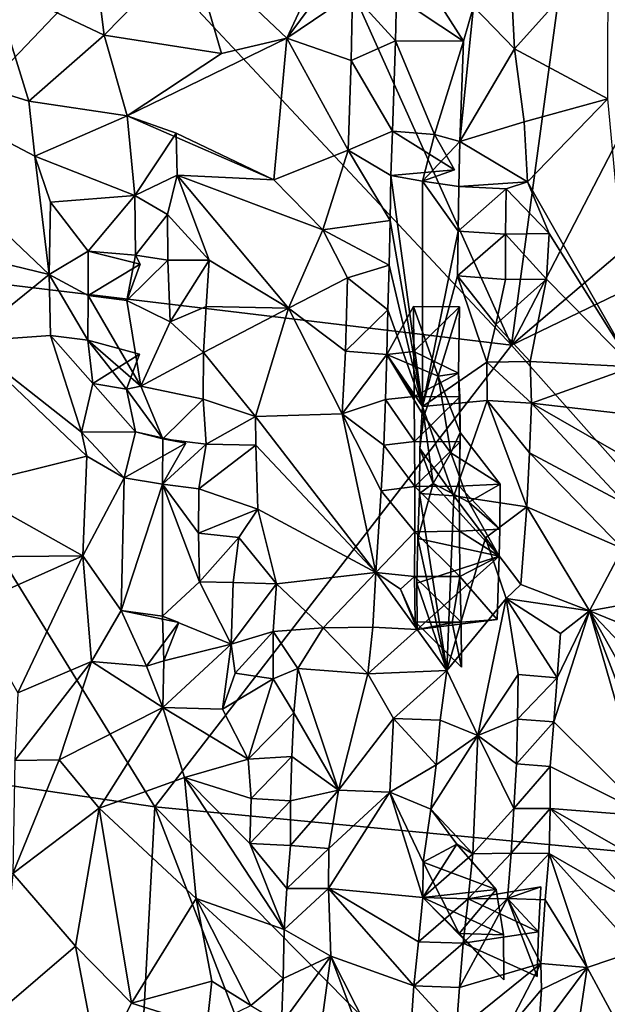
# Model space of a CAD drawing. Units: metres. Extents: x 27.11 to 29.12, y 0.06 to 2.1.
# Drawn here: x 27.97 to 28.1, y 1.56 to 1.78 of the extents above; entities that cross this region are included whole.
import ezdxf

# ---------------------------------------------------------------- set-up
doc = ezdxf.new("R2010")
doc.units = ezdxf.units.M

msp = doc.modelspace()

# ---------------------------------------------------------------- linework, layer by layer
at = {"layer": '1'}
for points in [[(28.08179, 1.70349, -0.22072), (28.10982, 1.91078, -0.22154), (28.19993, 1.93193, -0.22333)], [(28.08179, 1.70349, -0.22072), (28.19993, 1.93193, -0.22333), (28.28873, 1.88004, -0.22294)], [(28.08179, 1.70349, -0.22072), (28.02333, 1.83378, -0.22038), (28.10982, 1.91078, -0.22154)], [(28.08179, 1.70349, -0.22072), (28.28873, 1.88004, -0.22294), (28.39674, 1.85572, -0.22315)], [(28.18884, 1.58303, -0.21951), (28.08179, 1.70349, -0.22072), (28.39674, 1.85572, -0.22315)], [(27.99692, 1.79426, -0.22018), (28.02333, 1.83378, -0.22038), (28.08179, 1.70349, -0.22072)], [(28.01052, 1.79202, -0.0138), (28.03188, 1.77179, -0.01832), (28.04551, 1.80104, -0.0272)], [(28.04551, 1.80104, -0.0272), (28.03188, 1.77179, -0.01832), (28.04659, 1.79159, -0.02656)], [(27.928, 1.72197, -0.21901), (27.93154, 1.79144, -0.21605), (27.99692, 1.79426, -0.22018)], [(27.928, 1.72197, -0.21901), (27.99692, 1.79426, -0.22018), (28.08179, 1.70349, -0.22072)], [(27.96639, 1.78428, 0.00517), (27.99133, 1.77244, -0.00954), (27.9886, 1.79413, -0.00826)], [(27.9886, 1.79413, -0.00826), (27.99133, 1.77244, -0.00954), (28.01052, 1.79202, -0.0138)], [(28.08146, 1.78836, -0.05345), (28.08242, 1.76936, -0.05336), (28.10323, 1.7926, -0.04282)], [(28.10323, 1.7926, -0.04282), (28.08242, 1.76936, -0.05336), (28.10317, 1.75824, -0.04157)], [(27.99133, 1.77244, -0.00954), (28.01741, 1.76838, -0.01477), (28.01052, 1.79202, -0.0138)], [(28.01052, 1.79202, -0.0138), (28.01741, 1.76838, -0.01477), (28.03188, 1.77179, -0.01832)], [(28.03188, 1.77179, -0.01832), (28.04648, 1.78168, -0.02488), (28.04659, 1.79159, -0.02656)], [(28.07331, 1.77882, -0.05352), (28.08242, 1.76936, -0.05336), (28.08146, 1.78836, -0.05345)], [(27.92108, 1.77442, 0.03061), (27.97456, 1.75779, 0.00452), (27.96639, 1.78428, 0.00517)], [(27.96639, 1.78428, 0.00517), (27.97456, 1.75779, 0.00452), (27.99133, 1.77244, -0.00954)], [(28.03188, 1.77179, -0.01832), (28.04616, 1.76676, -0.02277), (28.04648, 1.78168, -0.02488)], [(28.04648, 1.78168, -0.02488), (28.04616, 1.76676, -0.02277), (28.05604, 1.77113, -0.03081)], [(28.04648, 1.78168, -0.02488), (28.05604, 1.77113, -0.03081), (28.05627, 1.78098, -0.0329)], [(28.05627, 1.78098, -0.0329), (28.05604, 1.77113, -0.03081), (28.0711, 1.7711, -0.05456)], [(28.05627, 1.78098, -0.0329), (28.0711, 1.7711, -0.05456), (28.06535, 1.78012, -0.04598)], [(28.07331, 1.77882, -0.05352), (28.06535, 1.78012, -0.04598), (28.0711, 1.7711, -0.05456)], [(28.07034, 1.74877, -0.05334), (28.08242, 1.76936, -0.05336), (28.07331, 1.77882, -0.05352)], [(28.07331, 1.77882, -0.05352), (28.0711, 1.7711, -0.05456), (28.07034, 1.74877, -0.05334)], [(27.97593, 1.74553, 0.00586), (27.97456, 1.75779, 0.00452), (27.92108, 1.77442, 0.03061)], [(27.97593, 1.74553, 0.00586), (27.92108, 1.77442, 0.03061), (27.97908, 1.71923, 0.01004)], [(27.92108, 1.77442, 0.03061), (27.94035, 1.72864, 0.02811), (27.97908, 1.71923, 0.01004)], [(27.99133, 1.77244, -0.00954), (27.97456, 1.75779, 0.00452), (27.99645, 1.7545, -0.0127)], [(27.99133, 1.77244, -0.00954), (27.99645, 1.7545, -0.0127), (28.01741, 1.76838, -0.01477)], [(27.99645, 1.7545, -0.0127), (28.02902, 1.74025, -0.01595), (28.03188, 1.77179, -0.01832)], [(28.01741, 1.76838, -0.01477), (27.99645, 1.7545, -0.0127), (28.03188, 1.77179, -0.01832)], [(28.02902, 1.74025, -0.01595), (28.04548, 1.74684, -0.02094), (28.03188, 1.77179, -0.01832)], [(28.03188, 1.77179, -0.01832), (28.04548, 1.74684, -0.02094), (28.04616, 1.76676, -0.02277)], [(28.04616, 1.76676, -0.02277), (28.05535, 1.75107, -0.02818), (28.05604, 1.77113, -0.03081)], [(28.05535, 1.75107, -0.02818), (28.06465, 1.75032, -0.03979), (28.05604, 1.77113, -0.03081)], [(28.05604, 1.77113, -0.03081), (28.06465, 1.75032, -0.03979), (28.0711, 1.7711, -0.05456)], [(28.07034, 1.74877, -0.05334), (28.0711, 1.7711, -0.05456), (28.06465, 1.75032, -0.03979)], [(28.07034, 1.74877, -0.05334), (28.08461, 1.75318, -0.05336), (28.08242, 1.76936, -0.05336)], [(28.08242, 1.76936, -0.05336), (28.08461, 1.75318, -0.05336), (28.10317, 1.75824, -0.04157)], [(28.04548, 1.74684, -0.02094), (28.05535, 1.75107, -0.02818), (28.04616, 1.76676, -0.02277)], [(27.97456, 1.75779, 0.00452), (27.97593, 1.74553, 0.00586), (27.99645, 1.7545, -0.0127)], [(28.08461, 1.75318, -0.05336), (28.08534, 1.73985, -0.0544), (28.10317, 1.75824, -0.04157)], [(28.08534, 1.73985, -0.0544), (28.10874, 1.6987, -0.04187), (28.10317, 1.75824, -0.04157)], [(27.99812, 1.73681, -0.01325), (27.99645, 1.7545, -0.0127), (27.97593, 1.74553, 0.00586)], [(27.99645, 1.7545, -0.0127), (27.99812, 1.73681, -0.01325), (28.00732, 1.75067, -0.01584)], [(27.99645, 1.7545, -0.0127), (28.00732, 1.75067, -0.01584), (28.02902, 1.74025, -0.01595)], [(28.07034, 1.74877, -0.05334), (28.08534, 1.73985, -0.0544), (28.08461, 1.75318, -0.05336)], [(27.99812, 1.73681, -0.01325), (28.00754, 1.74133, -0.01721), (28.00732, 1.75067, -0.01584)], [(28.00732, 1.75067, -0.01584), (28.00754, 1.74133, -0.01721), (28.02902, 1.74025, -0.01595)], [(28.04548, 1.74684, -0.02094), (28.05495, 1.7412, -0.02671), (28.05535, 1.75107, -0.02818)], [(28.05535, 1.75107, -0.02818), (28.05495, 1.7412, -0.02671), (28.06916, 1.74246, -0.0309)], [(28.06465, 1.75032, -0.03979), (28.05535, 1.75107, -0.02818), (28.06916, 1.74246, -0.0309)], [(28.06465, 1.75032, -0.03979), (28.06916, 1.74246, -0.0309), (28.06201, 1.73998, -0.0398)], [(28.07034, 1.74877, -0.05334), (28.06465, 1.75032, -0.03979), (28.06201, 1.73998, -0.0398)], [(28.07034, 1.74877, -0.05334), (28.06201, 1.73998, -0.0398), (28.07012, 1.7388, -0.05254)], [(28.07034, 1.74877, -0.05334), (28.07012, 1.7388, -0.05254), (28.08534, 1.73985, -0.0544)], [(28.02902, 1.74025, -0.01595), (28.03991, 1.72919, -0.0173), (28.04548, 1.74684, -0.02094)], [(28.04548, 1.74684, -0.02094), (28.03991, 1.72919, -0.0173), (28.0548, 1.73126, -0.02554)], [(28.04548, 1.74684, -0.02094), (28.0548, 1.73126, -0.02554), (28.05495, 1.7412, -0.02671)], [(27.97939, 1.73528, 0.00549), (27.97593, 1.74553, 0.00586), (27.97908, 1.71923, 0.01004)], [(27.97593, 1.74553, 0.00586), (27.97939, 1.73528, 0.00549), (27.99812, 1.73681, -0.01325)], [(28.06916, 1.74246, -0.0309), (28.05495, 1.7412, -0.02671), (28.06201, 1.73998, -0.0398)], [(27.99812, 1.73681, -0.01325), (28.00538, 1.73258, -0.01772), (28.00754, 1.74133, -0.01721)], [(28.00538, 1.73258, -0.01772), (28.01467, 1.72242, -0.01987), (28.00754, 1.74133, -0.01721)], [(28.01467, 1.72242, -0.01987), (28.03229, 1.71175, -0.01858), (28.00754, 1.74133, -0.01721)], [(28.02902, 1.74025, -0.01595), (28.00754, 1.74133, -0.01721), (28.03991, 1.72919, -0.0173)], [(28.00754, 1.74133, -0.01721), (28.03229, 1.71175, -0.01858), (28.03991, 1.72919, -0.0173)], [(28.05495, 1.7412, -0.02671), (28.0548, 1.73126, -0.02554), (28.06203, 1.68992, -0.03359)], [(28.05495, 1.7412, -0.02671), (28.06203, 1.68992, -0.03359), (28.06201, 1.73998, -0.0398)], [(28.06993, 1.72885, -0.05163), (28.07012, 1.7388, -0.05254), (28.06201, 1.73998, -0.0398)], [(28.06203, 1.68992, -0.03359), (28.06993, 1.72885, -0.05163), (28.06201, 1.73998, -0.0398)], [(28.07012, 1.7388, -0.05254), (28.08062, 1.73824, -0.05503), (28.08534, 1.73985, -0.0544)], [(28.08062, 1.73824, -0.05503), (28.09017, 1.72833, -0.05329), (28.08534, 1.73985, -0.0544)], [(28.08534, 1.73985, -0.0544), (28.09017, 1.72833, -0.05329), (28.10874, 1.6987, -0.04187)], [(28.07012, 1.7388, -0.05254), (28.06993, 1.72885, -0.05163), (28.08062, 1.73824, -0.05503)], [(28.06993, 1.72885, -0.05163), (28.08048, 1.72819, -0.05534), (28.08062, 1.73824, -0.05503)], [(28.08062, 1.73824, -0.05503), (28.08048, 1.72819, -0.05534), (28.09017, 1.72833, -0.05329)], [(27.97939, 1.73528, 0.00549), (27.98777, 1.72439, -0.00314), (27.99812, 1.73681, -0.01325)], [(27.99812, 1.73681, -0.01325), (27.98777, 1.72439, -0.00314), (27.99829, 1.72351, -0.01232)], [(27.99812, 1.73681, -0.01325), (27.99829, 1.72351, -0.01232), (28.00538, 1.73258, -0.01772)], [(27.97939, 1.73528, 0.00549), (27.97908, 1.71923, 0.01004), (27.98777, 1.72439, -0.00314)], [(28.00538, 1.73258, -0.01772), (27.99829, 1.72351, -0.01232), (28.00547, 1.72243, -0.01843)], [(28.00538, 1.73258, -0.01772), (28.00547, 1.72243, -0.01843), (28.01467, 1.72242, -0.01987)], [(28.03991, 1.72919, -0.0173), (28.05459, 1.72133, -0.02432), (28.0548, 1.73126, -0.02554)], [(28.0548, 1.73126, -0.02554), (28.05459, 1.72133, -0.02432), (28.06203, 1.68992, -0.03359)], [(28.03991, 1.72919, -0.0173), (28.03229, 1.71175, -0.01858), (28.04533, 1.71851, -0.01871)], [(28.03991, 1.72919, -0.0173), (28.04533, 1.71851, -0.01871), (28.05459, 1.72133, -0.02432)], [(28.06993, 1.72885, -0.05163), (28.06203, 1.68992, -0.03359), (28.06981, 1.7189, -0.05048)], [(28.08048, 1.72819, -0.05534), (28.06993, 1.72885, -0.05163), (28.06981, 1.7189, -0.05048)], [(27.97908, 1.71923, 0.01004), (27.94035, 1.72864, 0.02811), (27.96065, 1.70433, 0.02255)], [(28.08046, 1.71815, -0.05555), (28.08048, 1.72819, -0.05534), (28.06981, 1.7189, -0.05048)], [(28.08048, 1.72819, -0.05534), (28.08046, 1.71815, -0.05555), (28.08959, 1.71821, -0.05436)], [(28.08048, 1.72819, -0.05534), (28.08959, 1.71821, -0.05436), (28.09017, 1.72833, -0.05329)], [(28.09017, 1.72833, -0.05329), (28.08959, 1.71821, -0.05436), (28.10874, 1.6987, -0.04187)], [(27.97908, 1.71923, 0.01004), (27.98775, 1.71453, -0.00069), (27.98777, 1.72439, -0.00314)], [(27.98777, 1.72439, -0.00314), (27.98775, 1.71453, -0.00069), (27.99931, 1.72153, -0.00381)], [(27.99829, 1.72351, -0.01232), (27.98777, 1.72439, -0.00314), (27.99931, 1.72153, -0.00381)], [(27.99632, 1.71344, -0.01252), (27.99829, 1.72351, -0.01232), (27.99931, 1.72153, -0.00381)], [(27.99829, 1.72351, -0.01232), (27.99632, 1.71344, -0.01252), (28.00547, 1.72243, -0.01843)], [(28.00547, 1.72243, -0.01843), (27.99632, 1.71344, -0.01252), (28.00599, 1.70872, -0.0187)], [(28.00547, 1.72243, -0.01843), (28.00599, 1.70872, -0.0187), (28.01467, 1.72242, -0.01987)], [(28.00599, 1.70872, -0.0187), (28.01394, 1.71215, -0.02165), (28.01467, 1.72242, -0.01987)], [(28.01467, 1.72242, -0.01987), (28.01394, 1.71215, -0.02165), (28.03229, 1.71175, -0.01858)], [(27.84072, 1.6247, -0.2185), (27.928, 1.72197, -0.21901), (28.00259, 1.60089, -0.22176)], [(28.00259, 1.60089, -0.22176), (27.928, 1.72197, -0.21901), (28.08179, 1.70349, -0.22072)], [(27.99931, 1.72153, -0.00381), (27.98775, 1.71453, -0.00069), (27.99632, 1.71344, -0.01252)], [(28.05459, 1.72133, -0.02432), (28.04533, 1.71851, -0.01871), (28.05434, 1.71139, -0.02317)], [(28.05459, 1.72133, -0.02432), (28.05434, 1.71139, -0.02317), (28.06203, 1.68992, -0.03359)], [(27.97908, 1.71923, 0.01004), (27.96065, 1.70433, 0.02255), (27.97943, 1.70564, 0.01186)], [(27.97908, 1.71923, 0.01004), (27.98772, 1.70467, 0.00172), (27.98775, 1.71453, -0.00069)], [(27.98772, 1.70467, 0.00172), (27.97908, 1.71923, 0.01004), (27.97943, 1.70564, 0.01186)], [(28.03229, 1.71175, -0.01858), (28.0449, 1.70216, -0.01923), (28.04533, 1.71851, -0.01871)], [(28.04533, 1.71851, -0.01871), (28.0449, 1.70216, -0.01923), (28.05434, 1.71139, -0.02317)], [(28.06203, 1.68992, -0.03359), (28.07632, 1.69976, -0.0571), (28.06981, 1.7189, -0.05048)], [(28.07833, 1.70811, -0.05798), (28.08046, 1.71815, -0.05555), (28.06981, 1.7189, -0.05048)], [(28.07632, 1.69976, -0.0571), (28.07833, 1.70811, -0.05798), (28.06981, 1.7189, -0.05048)], [(28.08046, 1.71815, -0.05555), (28.07833, 1.70811, -0.05798), (28.08959, 1.71821, -0.05436)], [(28.07833, 1.70811, -0.05798), (28.08596, 1.69991, -0.05695), (28.08959, 1.71821, -0.05436)], [(28.08959, 1.71821, -0.05436), (28.08596, 1.69991, -0.05695), (28.10874, 1.6987, -0.04187)], [(27.98775, 1.71453, -0.00069), (27.98772, 1.70467, 0.00172), (27.99945, 1.6944, -0.01259)], [(27.98775, 1.71453, -0.00069), (27.99945, 1.6944, -0.01259), (27.99632, 1.71344, -0.01252)], [(27.99632, 1.71344, -0.01252), (27.99945, 1.6944, -0.01259), (28.00599, 1.70872, -0.0187)], [(28.00599, 1.70872, -0.0187), (28.01336, 1.70188, -0.02339), (28.01394, 1.71215, -0.02165)], [(28.01394, 1.71215, -0.02165), (28.01336, 1.70188, -0.02339), (28.03229, 1.71175, -0.01858)], [(28.01336, 1.70188, -0.02339), (28.02494, 1.68767, -0.02651), (28.03229, 1.71175, -0.01858)], [(28.03229, 1.71175, -0.01858), (28.02494, 1.68767, -0.02651), (28.04417, 1.6883, -0.02122)], [(28.03229, 1.71175, -0.01858), (28.04417, 1.6883, -0.02122), (28.0449, 1.70216, -0.01923)], [(28.0449, 1.70216, -0.01923), (28.05411, 1.70144, -0.02238), (28.05434, 1.71139, -0.02317)], [(28.06012, 1.70211, -0.01404), (28.06005, 1.71213, -0.015), (28.05411, 1.70144, -0.02238)], [(28.05411, 1.70144, -0.02238), (28.06005, 1.71213, -0.015), (28.06552, 1.69664, -0.01802)], [(28.05434, 1.71139, -0.02317), (28.05411, 1.70144, -0.02238), (28.06203, 1.68992, -0.03359)], [(28.06005, 1.71213, -0.015), (28.06012, 1.70211, -0.01404), (28.07022, 1.71207, -0.01073)], [(28.06552, 1.69664, -0.01802), (28.06005, 1.71213, -0.015), (28.07022, 1.71207, -0.01073)], [(28.07022, 1.71207, -0.01073), (28.06012, 1.70211, -0.01404), (28.06999, 1.69733, -0.00993)], [(28.06552, 1.69664, -0.01802), (28.07022, 1.71207, -0.01073), (28.06999, 1.69733, -0.00993)], [(28.00599, 1.70872, -0.0187), (27.99945, 1.6944, -0.01259), (28.01336, 1.70188, -0.02339)], [(28.07833, 1.70811, -0.05798), (28.07632, 1.69976, -0.0571), (28.08596, 1.69991, -0.05695)], [(27.96065, 1.70433, 0.02255), (27.98631, 1.68418, 0.00849), (27.97943, 1.70564, 0.01186)], [(27.98879, 1.69498, 0.00495), (27.98772, 1.70467, 0.00172), (27.97943, 1.70564, 0.01186)], [(27.98631, 1.68418, 0.00849), (27.98879, 1.69498, 0.00495), (27.97943, 1.70564, 0.01186)], [(27.95951, 1.67192, 0.02573), (27.98746, 1.67885, 0.00799), (27.96065, 1.70433, 0.02255)], [(27.96065, 1.70433, 0.02255), (27.98746, 1.67885, 0.00799), (27.98631, 1.68418, 0.00849)], [(27.98772, 1.70467, 0.00172), (27.99919, 1.70152, 0.00064), (27.99627, 1.69373, -0.00828)], [(27.98772, 1.70467, 0.00172), (27.98879, 1.69498, 0.00495), (27.99919, 1.70152, 0.00064)], [(27.98772, 1.70467, 0.00172), (27.99627, 1.69373, -0.00828), (27.99945, 1.6944, -0.01259)], [(28.18884, 1.58303, -0.21951), (28.00259, 1.60089, -0.22176), (28.08179, 1.70349, -0.22072)], [(27.99919, 1.70152, 0.00064), (27.98879, 1.69498, 0.00495), (27.99627, 1.69373, -0.00828)], [(27.99945, 1.6944, -0.01259), (28.01333, 1.69155, -0.02472), (28.01336, 1.70188, -0.02339)], [(28.01333, 1.69155, -0.02472), (28.02494, 1.68767, -0.02651), (28.01336, 1.70188, -0.02339)], [(28.0449, 1.70216, -0.01923), (28.04417, 1.6883, -0.02122), (28.05411, 1.70144, -0.02238)], [(28.04417, 1.6883, -0.02122), (28.05382, 1.69143, -0.02242), (28.05411, 1.70144, -0.02238)], [(28.05382, 1.69143, -0.02242), (28.06017, 1.6921, -0.01378), (28.05411, 1.70144, -0.02238)], [(28.05411, 1.70144, -0.02238), (28.06017, 1.6921, -0.01378), (28.06012, 1.70211, -0.01404)], [(28.06203, 1.68992, -0.03359), (28.05411, 1.70144, -0.02238), (28.06232, 1.68773, -0.02684)], [(28.05411, 1.70144, -0.02238), (28.06552, 1.69664, -0.01802), (28.06232, 1.68773, -0.02684)], [(28.06012, 1.70211, -0.01404), (28.06017, 1.6921, -0.01378), (28.06999, 1.69733, -0.00993)], [(28.06203, 1.68992, -0.03359), (28.07636, 1.69124, -0.05691), (28.07632, 1.69976, -0.0571)], [(28.07632, 1.69976, -0.0571), (28.08619, 1.69061, -0.0597), (28.08596, 1.69991, -0.05695)], [(28.07636, 1.69124, -0.05691), (28.08619, 1.69061, -0.0597), (28.07632, 1.69976, -0.0571)], [(28.08596, 1.69991, -0.05695), (28.08619, 1.69061, -0.0597), (28.10874, 1.6987, -0.04187)], [(28.08619, 1.69061, -0.0597), (28.10874, 1.68802, -0.04292), (28.10874, 1.6987, -0.04187)], [(28.06017, 1.6921, -0.01378), (28.07034, 1.69204, -0.00934), (28.06999, 1.69733, -0.00993)], [(28.06232, 1.68773, -0.02684), (28.06552, 1.69664, -0.01802), (28.06832, 1.67956, -0.02741)], [(28.06999, 1.69733, -0.00993), (28.07039, 1.68414, -0.01855), (28.06552, 1.69664, -0.01802)], [(28.07039, 1.68414, -0.01855), (28.06832, 1.67956, -0.02741), (28.06552, 1.69664, -0.01802)], [(28.06999, 1.69733, -0.00993), (28.07034, 1.69204, -0.00934), (28.07039, 1.68414, -0.01855)], [(27.98631, 1.68418, 0.00849), (27.99825, 1.68426, -0.00437), (27.98879, 1.69498, 0.00495)], [(27.98879, 1.69498, 0.00495), (27.99825, 1.68426, -0.00437), (27.99627, 1.69373, -0.00828)], [(27.99627, 1.69373, -0.00828), (28.00437, 1.68267, -0.01902), (27.99945, 1.6944, -0.01259)], [(28.00437, 1.68267, -0.01902), (28.01333, 1.69155, -0.02472), (27.99945, 1.6944, -0.01259)], [(27.99825, 1.68426, -0.00437), (28.00437, 1.68267, -0.01902), (27.99627, 1.69373, -0.00828)], [(28.06017, 1.6921, -0.01378), (28.05382, 1.69143, -0.02242), (28.06022, 1.68209, -0.01342)], [(28.06017, 1.6921, -0.01378), (28.06022, 1.68209, -0.01342), (28.07034, 1.69204, -0.00934)], [(28.06022, 1.68209, -0.01342), (28.0704, 1.68203, -0.00886), (28.07034, 1.69204, -0.00934)], [(28.07034, 1.69204, -0.00934), (28.0704, 1.68203, -0.00886), (28.07039, 1.68414, -0.01855)], [(28.01333, 1.69155, -0.02472), (28.00437, 1.68267, -0.01902), (28.01394, 1.68149, -0.02591)], [(28.01333, 1.69155, -0.02472), (28.01394, 1.68149, -0.02591), (28.02494, 1.68767, -0.02651)], [(28.05382, 1.69143, -0.02242), (28.04417, 1.6883, -0.02122), (28.05342, 1.6813, -0.02297)], [(28.05382, 1.69143, -0.02242), (28.05342, 1.6813, -0.02297), (28.06022, 1.68209, -0.01342)], [(28.06203, 1.68992, -0.03359), (28.06141, 1.68053, -0.03182), (28.06901, 1.67001, -0.04443)], [(28.06203, 1.68992, -0.03359), (28.06232, 1.68773, -0.02684), (28.06141, 1.68053, -0.03182)], [(28.07636, 1.69124, -0.05691), (28.06203, 1.68992, -0.03359), (28.06901, 1.67001, -0.04443)], [(28.06901, 1.67001, -0.04443), (28.08518, 1.66763, -0.06278), (28.07636, 1.69124, -0.05691)], [(28.07636, 1.69124, -0.05691), (28.08518, 1.66763, -0.06278), (28.0858, 1.6796, -0.0612)], [(28.07636, 1.69124, -0.05691), (28.0858, 1.6796, -0.0612), (28.08619, 1.69061, -0.0597)], [(28.08619, 1.69061, -0.0597), (28.0858, 1.6796, -0.0612), (28.10721, 1.66821, -0.04614)], [(28.08619, 1.69061, -0.0597), (28.10721, 1.66821, -0.04614), (28.10802, 1.67809, -0.04427)], [(28.08619, 1.69061, -0.0597), (28.10802, 1.67809, -0.04427), (28.10874, 1.68802, -0.04292)], [(28.01394, 1.68149, -0.02591), (28.02499, 1.68131, -0.02857), (28.02494, 1.68767, -0.02651)], [(28.02494, 1.68767, -0.02651), (28.05165, 1.653, -0.02702), (28.04417, 1.6883, -0.02122)], [(28.02494, 1.68767, -0.02651), (28.02499, 1.68131, -0.02857), (28.05165, 1.653, -0.02702)], [(28.04417, 1.6883, -0.02122), (28.05165, 1.653, -0.02702), (28.05287, 1.67115, -0.02383)], [(28.04417, 1.6883, -0.02122), (28.05287, 1.67115, -0.02383), (28.05342, 1.6813, -0.02297)], [(28.06232, 1.68773, -0.02684), (28.0644, 1.67275, -0.03003), (28.06141, 1.68053, -0.03182)], [(28.0644, 1.67275, -0.03003), (28.06232, 1.68773, -0.02684), (28.06832, 1.67956, -0.02741)], [(27.98631, 1.68418, 0.00849), (27.99575, 1.67405, -0.00306), (27.99825, 1.68426, -0.00437)], [(27.98631, 1.68418, 0.00849), (27.98746, 1.67885, 0.00799), (27.99575, 1.67405, -0.00306)], [(27.99825, 1.68426, -0.00437), (27.99575, 1.67405, -0.00306), (28.00948, 1.68177, -0.01043)], [(28.00437, 1.68267, -0.01902), (27.99825, 1.68426, -0.00437), (28.00948, 1.68177, -0.01043)], [(28.07039, 1.68414, -0.01855), (28.07928, 1.67263, -0.03675), (28.06832, 1.67956, -0.02741)], [(28.07928, 1.67263, -0.03675), (28.07039, 1.68414, -0.01855), (28.07017, 1.67217, -0.01591)], [(28.07039, 1.68414, -0.01855), (28.0704, 1.68203, -0.00886), (28.07017, 1.67217, -0.01591)], [(28.00948, 1.68177, -0.01043), (27.99575, 1.67405, -0.00306), (28.00426, 1.67266, -0.01699)], [(28.00426, 1.67266, -0.01699), (28.00437, 1.68267, -0.01902), (28.00948, 1.68177, -0.01043)], [(28.00437, 1.68267, -0.01902), (28.00426, 1.67266, -0.01699), (28.01394, 1.68149, -0.02591)], [(28.00426, 1.67266, -0.01699), (28.01237, 1.67161, -0.02823), (28.01394, 1.68149, -0.02591)], [(28.01394, 1.68149, -0.02591), (28.01237, 1.67161, -0.02823), (28.02499, 1.68131, -0.02857)], [(28.01237, 1.67161, -0.02823), (28.02544, 1.66707, -0.03177), (28.02499, 1.68131, -0.02857)], [(28.02499, 1.68131, -0.02857), (28.02544, 1.66707, -0.03177), (28.05165, 1.653, -0.02702)], [(28.05342, 1.6813, -0.02297), (28.05287, 1.67115, -0.02383), (28.06028, 1.67208, -0.01296)], [(28.06022, 1.68209, -0.01342), (28.05342, 1.6813, -0.02297), (28.06028, 1.67208, -0.01296)], [(28.06022, 1.68209, -0.01342), (28.06028, 1.67208, -0.01296), (28.0704, 1.68203, -0.00886)], [(28.06028, 1.67208, -0.01296), (28.07017, 1.67217, -0.01591), (28.0704, 1.68203, -0.00886)], [(27.98657, 1.65667, 0.01044), (27.98746, 1.67885, 0.00799), (27.95951, 1.67192, 0.02573)], [(27.98746, 1.67885, 0.00799), (27.98657, 1.65667, 0.01044), (27.99575, 1.67405, -0.00306)], [(28.06141, 1.68053, -0.03182), (28.06132, 1.67054, -0.03136), (28.06901, 1.67001, -0.04443)], [(28.06132, 1.67054, -0.03136), (28.06141, 1.68053, -0.03182), (28.0644, 1.67275, -0.03003)], [(28.07232, 1.66866, -0.03251), (28.0644, 1.67275, -0.03003), (28.06832, 1.67956, -0.02741)], [(28.06832, 1.67956, -0.02741), (28.07928, 1.67263, -0.03675), (28.07232, 1.66866, -0.03251)], [(28.0858, 1.6796, -0.0612), (28.08518, 1.66763, -0.06278), (28.10643, 1.65831, -0.048)], [(28.0858, 1.6796, -0.0612), (28.10643, 1.65831, -0.048), (28.10721, 1.66821, -0.04614)], [(27.95951, 1.67192, 0.02573), (27.95622, 1.6564, 0.02656), (27.98657, 1.65667, 0.01044)], [(27.98657, 1.65667, 0.01044), (27.99513, 1.64452, 0.00219), (27.99575, 1.67405, -0.00306)], [(27.99575, 1.67405, -0.00306), (27.99513, 1.64452, 0.00219), (28.00426, 1.67266, -0.01699)], [(28.00426, 1.67266, -0.01699), (27.99513, 1.64452, 0.00219), (28.00425, 1.64326, -0.00915)], [(28.00426, 1.67266, -0.01699), (28.00425, 1.64326, -0.00915), (28.01247, 1.65092, -0.02622)], [(28.00426, 1.67266, -0.01699), (28.01247, 1.65092, -0.02622), (28.01228, 1.66176, -0.02743)], [(28.00426, 1.67266, -0.01699), (28.01228, 1.66176, -0.02743), (28.01237, 1.67161, -0.02823)], [(28.06028, 1.67208, -0.01296), (28.05287, 1.67115, -0.02383), (28.06032, 1.66207, -0.01271)], [(28.07017, 1.67217, -0.01591), (28.06028, 1.67208, -0.01296), (28.07025, 1.66215, -0.01491)], [(28.06028, 1.67208, -0.01296), (28.06032, 1.66207, -0.01271), (28.07025, 1.66215, -0.01491)], [(28.06098, 1.66056, -0.03102), (28.06132, 1.67054, -0.03136), (28.0644, 1.67275, -0.03003)], [(28.0644, 1.67275, -0.03003), (28.07907, 1.65663, -0.03509), (28.06098, 1.66056, -0.03102)], [(28.07907, 1.65663, -0.03509), (28.0644, 1.67275, -0.03003), (28.07232, 1.66866, -0.03251)], [(28.07017, 1.67217, -0.01591), (28.07918, 1.6626, -0.03581), (28.07928, 1.67263, -0.03675)], [(28.07017, 1.67217, -0.01591), (28.07025, 1.66215, -0.01491), (28.07918, 1.6626, -0.03581)], [(28.07928, 1.67263, -0.03675), (28.07918, 1.6626, -0.03581), (28.07232, 1.66866, -0.03251)], [(28.01237, 1.67161, -0.02823), (28.01228, 1.66176, -0.02743), (28.02544, 1.66707, -0.03177)], [(28.05287, 1.67115, -0.02383), (28.05165, 1.653, -0.02702), (28.06032, 1.66207, -0.01271)], [(28.06132, 1.67054, -0.03136), (28.06098, 1.66056, -0.03102), (28.06742, 1.63124, -0.04018)], [(28.06132, 1.67054, -0.03136), (28.06742, 1.63124, -0.04018), (28.06901, 1.67001, -0.04443)], [(28.06742, 1.63124, -0.04018), (28.076, 1.66069, -0.05698), (28.06901, 1.67001, -0.04443)], [(28.06901, 1.67001, -0.04443), (28.076, 1.66069, -0.05698), (28.08518, 1.66763, -0.06278)], [(28.07918, 1.6626, -0.03581), (28.07907, 1.65663, -0.03509), (28.07232, 1.66866, -0.03251)], [(28.076, 1.66069, -0.05698), (28.08387, 1.65035, -0.06334), (28.08518, 1.66763, -0.06278)], [(28.09913, 1.64448, -0.05578), (28.08518, 1.66763, -0.06278), (28.08387, 1.65035, -0.06334)], [(28.08518, 1.66763, -0.06278), (28.09913, 1.64448, -0.05578), (28.10643, 1.65831, -0.048)], [(28.02544, 1.66707, -0.03177), (28.01228, 1.66176, -0.02743), (28.02125, 1.66077, -0.03228)], [(28.02125, 1.66077, -0.03228), (28.02962, 1.65048, -0.0355), (28.02544, 1.66707, -0.03177)], [(28.02544, 1.66707, -0.03177), (28.02962, 1.65048, -0.0355), (28.05165, 1.653, -0.02702)], [(28.01228, 1.66176, -0.02743), (28.01247, 1.65092, -0.02622), (28.02125, 1.66077, -0.03228)], [(28.05165, 1.653, -0.02702), (28.06026, 1.65209, -0.01375), (28.06032, 1.66207, -0.01271)], [(28.06032, 1.66207, -0.01271), (28.06026, 1.65209, -0.01375), (28.07031, 1.65213, -0.01441)], [(28.07025, 1.66215, -0.01491), (28.06032, 1.66207, -0.01271), (28.07031, 1.65213, -0.01441)], [(28.07918, 1.6626, -0.03581), (28.07025, 1.66215, -0.01491), (28.07907, 1.65663, -0.03509)], [(28.07025, 1.66215, -0.01491), (28.07031, 1.65213, -0.01441), (28.07907, 1.65663, -0.03509)], [(28.01247, 1.65092, -0.02622), (28.01997, 1.6508, -0.03525), (28.02125, 1.66077, -0.03228)], [(28.02125, 1.66077, -0.03228), (28.01997, 1.6508, -0.03525), (28.02962, 1.65048, -0.0355)], [(28.06098, 1.66056, -0.03102), (28.06079, 1.65063, -0.03094), (28.06742, 1.63124, -0.04018)], [(28.06098, 1.66056, -0.03102), (28.07907, 1.65663, -0.03509), (28.06079, 1.65063, -0.03094)], [(28.08061, 1.6472, -0.06252), (28.076, 1.66069, -0.05698), (28.06742, 1.63124, -0.04018)], [(28.076, 1.66069, -0.05698), (28.08061, 1.6472, -0.06252), (28.08387, 1.65035, -0.06334)], [(27.95622, 1.6564, 0.02656), (27.96117, 1.6454, 0.02389), (27.98657, 1.65667, 0.01044)], [(27.96117, 1.6454, 0.02389), (27.97211, 1.62625, 0.01595), (27.98657, 1.65667, 0.01044)], [(27.98657, 1.65667, 0.01044), (27.97211, 1.62625, 0.01595), (27.98854, 1.6332, 0.00753)], [(27.98854, 1.6332, 0.00753), (27.99513, 1.64452, 0.00219), (27.98657, 1.65667, 0.01044)], [(28.06086, 1.64031, -0.03038), (28.06079, 1.65063, -0.03094), (28.07907, 1.65663, -0.03509)], [(28.07907, 1.65663, -0.03509), (28.07861, 1.64254, -0.03438), (28.06086, 1.64031, -0.03038)], [(28.07031, 1.65213, -0.01441), (28.07861, 1.64254, -0.03438), (28.07907, 1.65663, -0.03509)], [(28.10643, 1.65831, -0.048), (28.09913, 1.64448, -0.05578), (28.11641, 1.6476, -0.04609)], [(28.02962, 1.65048, -0.0355), (28.03992, 1.64071, -0.03613), (28.05165, 1.653, -0.02702)], [(28.05165, 1.653, -0.02702), (28.03992, 1.64071, -0.03613), (28.051, 1.64084, -0.03041)], [(28.05165, 1.653, -0.02702), (28.051, 1.64084, -0.03041), (28.06086, 1.64031, -0.03038)], [(28.05165, 1.653, -0.02702), (28.05716, 1.64933, -0.02242), (28.06026, 1.65209, -0.01375)], [(28.05165, 1.653, -0.02702), (28.06086, 1.64031, -0.03038), (28.05716, 1.64933, -0.02242)], [(28.00425, 1.64326, -0.00915), (28.01951, 1.63708, -0.03593), (28.01247, 1.65092, -0.02622)], [(28.01997, 1.6508, -0.03525), (28.01247, 1.65092, -0.02622), (28.01951, 1.63708, -0.03593)], [(28.01997, 1.6508, -0.03525), (28.01951, 1.63708, -0.03593), (28.02962, 1.65048, -0.0355)], [(28.01951, 1.63708, -0.03593), (28.02888, 1.63988, -0.03821), (28.02962, 1.65048, -0.0355)], [(28.02962, 1.65048, -0.0355), (28.02888, 1.63988, -0.03821), (28.03992, 1.64071, -0.03613)], [(28.06041, 1.64204, -0.01569), (28.06026, 1.65209, -0.01375), (28.05716, 1.64933, -0.02242)], [(28.07031, 1.65213, -0.01441), (28.06026, 1.65209, -0.01375), (28.07062, 1.64198, -0.00697)], [(28.06026, 1.65209, -0.01375), (28.06041, 1.64204, -0.01569), (28.07062, 1.64198, -0.00697)], [(28.06079, 1.65063, -0.03094), (28.06086, 1.64031, -0.03038), (28.06742, 1.63124, -0.04018)], [(28.07062, 1.64198, -0.00697), (28.06859, 1.64183, -0.01802), (28.07031, 1.65213, -0.01441)], [(28.07031, 1.65213, -0.01441), (28.06859, 1.64183, -0.01802), (28.07861, 1.64254, -0.03438)], [(28.08387, 1.65035, -0.06334), (28.08061, 1.6472, -0.06252), (28.09913, 1.64448, -0.05578)], [(28.06086, 1.64031, -0.03038), (28.06041, 1.64204, -0.01569), (28.05716, 1.64933, -0.02242)], [(28.07431, 1.61677, -0.05242), (28.08061, 1.6472, -0.06252), (28.06742, 1.63124, -0.04018)], [(28.08061, 1.6472, -0.06252), (28.07431, 1.61677, -0.05242), (28.08329, 1.63036, -0.06483)], [(28.08061, 1.6472, -0.06252), (28.09265, 1.63946, -0.06201), (28.09913, 1.64448, -0.05578)], [(28.08061, 1.6472, -0.06252), (28.08329, 1.63036, -0.06483), (28.09196, 1.62961, -0.06502)], [(28.08061, 1.6472, -0.06252), (28.09196, 1.62961, -0.06502), (28.09265, 1.63946, -0.06201)], [(28.09913, 1.64448, -0.05578), (28.1156, 1.63774, -0.04835), (28.11641, 1.6476, -0.04609)], [(27.99513, 1.64452, 0.00219), (27.98854, 1.6332, 0.00753), (28.00069, 1.63218, -0.00318)], [(28.00787, 1.64192, -0.00276), (28.00425, 1.64326, -0.00915), (27.99513, 1.64452, 0.00219)], [(27.99513, 1.64452, 0.00219), (28.00069, 1.63218, -0.00318), (28.00787, 1.64192, -0.00276)], [(28.0912, 1.61982, -0.06769), (28.11231, 1.59886, -0.06233), (28.09913, 1.64448, -0.05578)], [(28.0912, 1.61982, -0.06769), (28.09913, 1.64448, -0.05578), (28.09196, 1.62961, -0.06502)], [(28.09265, 1.63946, -0.06201), (28.09196, 1.62961, -0.06502), (28.09913, 1.64448, -0.05578)], [(28.09913, 1.64448, -0.05578), (28.11231, 1.59886, -0.06233), (28.11294, 1.60834, -0.05936)], [(28.09913, 1.64448, -0.05578), (28.11294, 1.60834, -0.05936), (28.11381, 1.61815, -0.05599)], [(28.09913, 1.64448, -0.05578), (28.11381, 1.61815, -0.05599), (28.11469, 1.62796, -0.05232)], [(28.09913, 1.64448, -0.05578), (28.11469, 1.62796, -0.05232), (28.1156, 1.63774, -0.04835)], [(28.00069, 1.63218, -0.00318), (28.00459, 1.63334, -0.00722), (28.00787, 1.64192, -0.00276)], [(28.00459, 1.63334, -0.00722), (28.00425, 1.64326, -0.00915), (28.00787, 1.64192, -0.00276)], [(28.00425, 1.64326, -0.00915), (28.00459, 1.63334, -0.00722), (28.01951, 1.63708, -0.03593)], [(28.07062, 1.64198, -0.00697), (28.06041, 1.64204, -0.01569), (28.07068, 1.63196, -0.0063)], [(28.06086, 1.64031, -0.03038), (28.06859, 1.64183, -0.01802), (28.06041, 1.64204, -0.01569)], [(28.07068, 1.63196, -0.0063), (28.06041, 1.64204, -0.01569), (28.06859, 1.64183, -0.01802)], [(28.06859, 1.64183, -0.01802), (28.06086, 1.64031, -0.03038), (28.07861, 1.64254, -0.03438)], [(28.07068, 1.63196, -0.0063), (28.06859, 1.64183, -0.01802), (28.07062, 1.64198, -0.00697)], [(28.01951, 1.63708, -0.03593), (28.02042, 1.63064, -0.0362), (28.02888, 1.63988, -0.03821)], [(28.02042, 1.63064, -0.0362), (28.02885, 1.62934, -0.04059), (28.02888, 1.63988, -0.03821)], [(28.02888, 1.63988, -0.03821), (28.02885, 1.62934, -0.04059), (28.03431, 1.6317, -0.04214)], [(28.02888, 1.63988, -0.03821), (28.03431, 1.6317, -0.04214), (28.03992, 1.64071, -0.03613)], [(28.03992, 1.64071, -0.03613), (28.03431, 1.6317, -0.04214), (28.04991, 1.63051, -0.03462)], [(28.03992, 1.64071, -0.03613), (28.04991, 1.63051, -0.03462), (28.051, 1.64084, -0.03041)], [(28.051, 1.64084, -0.03041), (28.04991, 1.63051, -0.03462), (28.06086, 1.64031, -0.03038)], [(28.06086, 1.64031, -0.03038), (28.04991, 1.63051, -0.03462), (28.06742, 1.63124, -0.04018)], [(28.00435, 1.62298, -0.00644), (28.01758, 1.62264, -0.03105), (28.01951, 1.63708, -0.03593)], [(28.00459, 1.63334, -0.00722), (28.00435, 1.62298, -0.00644), (28.01951, 1.63708, -0.03593)], [(28.01951, 1.63708, -0.03593), (28.01758, 1.62264, -0.03105), (28.02042, 1.63064, -0.0362)], [(27.9715, 1.61122, 0.01351), (27.98135, 1.61135, 0.00922), (27.98854, 1.6332, 0.00753)], [(27.97211, 1.62625, 0.01595), (27.9715, 1.61122, 0.01351), (27.98854, 1.6332, 0.00753)], [(27.98135, 1.61135, 0.00922), (28.00435, 1.62298, -0.00644), (27.98854, 1.6332, 0.00753)], [(27.98854, 1.6332, 0.00753), (28.00435, 1.62298, -0.00644), (28.00069, 1.63218, -0.00318)], [(28.00069, 1.63218, -0.00318), (28.00435, 1.62298, -0.00644), (28.00459, 1.63334, -0.00722)], [(28.02042, 1.63064, -0.0362), (28.01758, 1.62264, -0.03105), (28.02885, 1.62934, -0.04059)], [(28.02885, 1.62934, -0.04059), (28.03346, 1.62178, -0.04537), (28.03431, 1.6317, -0.04214)], [(28.03346, 1.62178, -0.04537), (28.04334, 1.60465, -0.0479), (28.03431, 1.6317, -0.04214)], [(28.03431, 1.6317, -0.04214), (28.04334, 1.60465, -0.0479), (28.04991, 1.63051, -0.03462)], [(28.04334, 1.60465, -0.0479), (28.05555, 1.62053, -0.03636), (28.04991, 1.63051, -0.03462)], [(28.04991, 1.63051, -0.03462), (28.05555, 1.62053, -0.03636), (28.06742, 1.63124, -0.04018)], [(28.05555, 1.62053, -0.03636), (28.06591, 1.62021, -0.04064), (28.06742, 1.63124, -0.04018)], [(28.06591, 1.62021, -0.04064), (28.07431, 1.61677, -0.05242), (28.06742, 1.63124, -0.04018)], [(28.07431, 1.61677, -0.05242), (28.08314, 1.62041, -0.06518), (28.08329, 1.63036, -0.06483)], [(28.08329, 1.63036, -0.06483), (28.08314, 1.62041, -0.06518), (28.09196, 1.62961, -0.06502)], [(28.02885, 1.62934, -0.04059), (28.01758, 1.62264, -0.03105), (28.02333, 1.61154, -0.04367)], [(28.02333, 1.61154, -0.04367), (28.03346, 1.62178, -0.04537), (28.02885, 1.62934, -0.04059)], [(28.08314, 1.62041, -0.06518), (28.0912, 1.61982, -0.06769), (28.09196, 1.62961, -0.06502)], [(27.99197, 1.4018, -0.22063), (27.75751, 1.53897, -0.2188), (27.84072, 1.6247, -0.2185)], [(27.99197, 1.4018, -0.22063), (27.84072, 1.6247, -0.2185), (28.00259, 1.60089, -0.22176)], [(27.98135, 1.61135, 0.00922), (27.99023, 1.6006, 0.00329), (28.00435, 1.62298, -0.00644)], [(28.00435, 1.62298, -0.00644), (27.99023, 1.6006, 0.00329), (28.00917, 1.60744, -0.01605)], [(28.00435, 1.62298, -0.00644), (28.00917, 1.60744, -0.01605), (28.02333, 1.61154, -0.04367)], [(28.00435, 1.62298, -0.00644), (28.02333, 1.61154, -0.04367), (28.01758, 1.62264, -0.03105)], [(28.02333, 1.61154, -0.04367), (28.03302, 1.61214, -0.04873), (28.03346, 1.62178, -0.04537)], [(28.03346, 1.62178, -0.04537), (28.03302, 1.61214, -0.04873), (28.04334, 1.60465, -0.0479)], [(28.04334, 1.60465, -0.0479), (28.05475, 1.60416, -0.04298), (28.05555, 1.62053, -0.03636)], [(28.05555, 1.62053, -0.03636), (28.05475, 1.60416, -0.04298), (28.06502, 1.61025, -0.04164)], [(28.05555, 1.62053, -0.03636), (28.06502, 1.61025, -0.04164), (28.06591, 1.62021, -0.04064)], [(28.06502, 1.61025, -0.04164), (28.07431, 1.61677, -0.05242), (28.06591, 1.62021, -0.04064)], [(28.07431, 1.61677, -0.05242), (28.08291, 1.61048, -0.06558), (28.08314, 1.62041, -0.06518)], [(28.08314, 1.62041, -0.06518), (28.08291, 1.61048, -0.06558), (28.0912, 1.61982, -0.06769)], [(28.08291, 1.61048, -0.06558), (28.09038, 1.6099, -0.06929), (28.0912, 1.61982, -0.06769)], [(28.0912, 1.61982, -0.06769), (28.09038, 1.6099, -0.06929), (28.11231, 1.59886, -0.06233)], [(28.07431, 1.61677, -0.05242), (28.06502, 1.61025, -0.04164), (28.06388, 1.60041, -0.0438)], [(28.0732, 1.59046, -0.05399), (28.07431, 1.61677, -0.05242), (28.06388, 1.60041, -0.0438)], [(28.07431, 1.61677, -0.05242), (28.0732, 1.59046, -0.05399), (28.08228, 1.60056, -0.06635)], [(28.07431, 1.61677, -0.05242), (28.08228, 1.60056, -0.06635), (28.08291, 1.61048, -0.06558)], [(27.99023, 1.6006, 0.00329), (27.98135, 1.61135, 0.00922), (27.971, 1.58608, 0.00835)], [(27.971, 1.58608, 0.00835), (27.98135, 1.61135, 0.00922), (27.9715, 1.61122, 0.01351)], [(28.02333, 1.61154, -0.04367), (28.00917, 1.60744, -0.01605), (28.024, 1.6028, -0.04349)], [(28.02333, 1.61154, -0.04367), (28.024, 1.6028, -0.04349), (28.03302, 1.61214, -0.04873)], [(28.024, 1.6028, -0.04349), (28.03268, 1.60224, -0.05049), (28.03302, 1.61214, -0.04873)], [(28.03302, 1.61214, -0.04873), (28.03268, 1.60224, -0.05049), (28.04334, 1.60465, -0.0479)], [(28.05475, 1.60416, -0.04298), (28.06388, 1.60041, -0.0438), (28.06502, 1.61025, -0.04164)], [(28.08291, 1.61048, -0.06558), (28.08228, 1.60056, -0.06635), (28.09038, 1.6099, -0.06929)], [(28.08228, 1.60056, -0.06635), (28.09039, 1.60055, -0.07159), (28.09038, 1.6099, -0.06929)], [(28.09038, 1.6099, -0.06929), (28.09039, 1.60055, -0.07159), (28.11231, 1.59886, -0.06233)], [(28.00917, 1.60744, -0.01605), (27.99023, 1.6006, 0.00329), (28.01175, 1.58053, -0.01719)], [(28.00917, 1.60744, -0.01605), (28.01175, 1.58053, -0.01719), (28.03127, 1.57369, -0.05297)], [(28.00917, 1.60744, -0.01605), (28.03127, 1.57369, -0.05297), (28.0237, 1.59274, -0.04214)], [(28.00917, 1.60744, -0.01605), (28.0237, 1.59274, -0.04214), (28.024, 1.6028, -0.04349)], [(28.03268, 1.60224, -0.05049), (28.03272, 1.5923, -0.05119), (28.04334, 1.60465, -0.0479)], [(28.03272, 1.5923, -0.05119), (28.04118, 1.59165, -0.05305), (28.04334, 1.60465, -0.0479)], [(28.04118, 1.59165, -0.05305), (28.04113, 1.58276, -0.05562), (28.05475, 1.60416, -0.04298)], [(28.05475, 1.60416, -0.04298), (28.04113, 1.58276, -0.05562), (28.06208, 1.58078, -0.04999)], [(28.04334, 1.60465, -0.0479), (28.04118, 1.59165, -0.05305), (28.05475, 1.60416, -0.04298)], [(28.05475, 1.60416, -0.04298), (28.06208, 1.58078, -0.04999), (28.0622, 1.58865, -0.04733)], [(28.05475, 1.60416, -0.04298), (28.0622, 1.58865, -0.04733), (28.06388, 1.60041, -0.0438)], [(28.024, 1.6028, -0.04349), (28.0237, 1.59274, -0.04214), (28.03268, 1.60224, -0.05049)], [(28.03268, 1.60224, -0.05049), (28.0237, 1.59274, -0.04214), (28.03272, 1.5923, -0.05119)], [(27.99023, 1.6006, 0.00329), (27.971, 1.58608, 0.00835), (27.98498, 1.56996, -0.0009)], [(27.98498, 1.56996, -0.0009), (27.99737, 1.55727, -0.00975), (27.99023, 1.6006, 0.00329)], [(27.99023, 1.6006, 0.00329), (27.99737, 1.55727, -0.00975), (28.01175, 1.58053, -0.01719)], [(27.99197, 1.4018, -0.22063), (28.00259, 1.60089, -0.22176), (28.07063, 1.42456, -0.21935)], [(28.00259, 1.60089, -0.22176), (28.12619, 1.47546, -0.2227), (28.07063, 1.42456, -0.21935)], [(28.12619, 1.47546, -0.2227), (28.00259, 1.60089, -0.22176), (28.18884, 1.58303, -0.21951)], [(28.06388, 1.60041, -0.0438), (28.0622, 1.58865, -0.04733), (28.06967, 1.59264, -0.03858)], [(28.0732, 1.59046, -0.05399), (28.06388, 1.60041, -0.0438), (28.06967, 1.59264, -0.03858)], [(28.0732, 1.59046, -0.05399), (28.08171, 1.59063, -0.06691), (28.08228, 1.60056, -0.06635)], [(28.08228, 1.60056, -0.06635), (28.08171, 1.59063, -0.06691), (28.09039, 1.60055, -0.07159)], [(28.08171, 1.59063, -0.06691), (28.09014, 1.59056, -0.07323), (28.09039, 1.60055, -0.07159)], [(28.09039, 1.60055, -0.07159), (28.09014, 1.59056, -0.07323), (28.1104, 1.57881, -0.06785)], [(28.11231, 1.59886, -0.06233), (28.09039, 1.60055, -0.07159), (28.11125, 1.58865, -0.0651)], [(28.09039, 1.60055, -0.07159), (28.1104, 1.57881, -0.06785), (28.11125, 1.58865, -0.0651)], [(28.03127, 1.57369, -0.05297), (28.03189, 1.58274, -0.05328), (28.0237, 1.59274, -0.04214)], [(28.0237, 1.59274, -0.04214), (28.03189, 1.58274, -0.05328), (28.03272, 1.5923, -0.05119)], [(28.03189, 1.58274, -0.05328), (28.04118, 1.59165, -0.05305), (28.03272, 1.5923, -0.05119)], [(28.03189, 1.58274, -0.05328), (28.04113, 1.58276, -0.05562), (28.04118, 1.59165, -0.05305)], [(28.06208, 1.58078, -0.04999), (28.0732, 1.59046, -0.05399), (28.06967, 1.59264, -0.03858)], [(28.06208, 1.58078, -0.04999), (28.06967, 1.59264, -0.03858), (28.07835, 1.58253, -0.03331)], [(28.06967, 1.59264, -0.03858), (28.0622, 1.58865, -0.04733), (28.07835, 1.58253, -0.03331)], [(28.07218, 1.58047, -0.05521), (28.0732, 1.59046, -0.05399), (28.06208, 1.58078, -0.04999)], [(28.0732, 1.59046, -0.05399), (28.07218, 1.58047, -0.05521), (28.08171, 1.59063, -0.06691)], [(28.07218, 1.58047, -0.05521), (28.0809, 1.58056, -0.06758), (28.08171, 1.59063, -0.06691)], [(28.08171, 1.59063, -0.06691), (28.0809, 1.58056, -0.06758), (28.09014, 1.59056, -0.07323)], [(28.0809, 1.58056, -0.06758), (28.08924, 1.58028, -0.07438), (28.09014, 1.59056, -0.07323)], [(28.08924, 1.58028, -0.07438), (28.09861, 1.56522, -0.07605), (28.09014, 1.59056, -0.07323)], [(28.09014, 1.59056, -0.07323), (28.09861, 1.56522, -0.07605), (28.10952, 1.56889, -0.07086)], [(28.09014, 1.59056, -0.07323), (28.10952, 1.56889, -0.07086), (28.1104, 1.57881, -0.06785)], [(28.0622, 1.58865, -0.04733), (28.06208, 1.58078, -0.04999), (28.07016, 1.57273, -0.0434)], [(28.0622, 1.58865, -0.04733), (28.07016, 1.57273, -0.0434), (28.07835, 1.58253, -0.03331)], [(27.971, 1.58608, 0.00835), (27.96816, 1.55559, -0.00223), (27.98498, 1.56996, -0.0009)], [(28.03189, 1.58274, -0.05328), (28.03127, 1.57369, -0.05297), (28.04113, 1.58276, -0.05562)], [(28.03127, 1.57369, -0.05297), (28.04165, 1.56774, -0.05995), (28.04113, 1.58276, -0.05562)], [(28.04113, 1.58276, -0.05562), (28.04165, 1.56774, -0.05995), (28.06007, 1.56112, -0.05816)], [(28.04113, 1.58276, -0.05562), (28.06007, 1.56112, -0.05816), (28.06115, 1.57093, -0.05381)], [(28.04113, 1.58276, -0.05562), (28.06115, 1.57093, -0.05381), (28.06208, 1.58078, -0.04999)], [(28.06208, 1.58078, -0.04999), (28.07835, 1.58253, -0.03331), (28.07998, 1.5725, -0.03129)], [(28.07835, 1.58253, -0.03331), (28.07016, 1.57273, -0.0434), (28.07998, 1.5725, -0.03129)], [(28.07218, 1.58047, -0.05521), (28.08775, 1.57315, -0.05811), (28.08827, 1.58314, -0.05778)], [(28.0809, 1.58056, -0.06758), (28.07218, 1.58047, -0.05521), (28.08827, 1.58314, -0.05778)], [(28.0809, 1.58056, -0.06758), (28.08827, 1.58314, -0.05778), (28.08775, 1.57315, -0.05811)], [(28.01175, 1.58053, -0.01719), (27.99737, 1.55727, -0.00975), (28.01523, 1.56215, -0.0225)], [(28.03107, 1.56276, -0.05249), (28.03127, 1.57369, -0.05297), (28.01175, 1.58053, -0.01719)], [(28.03107, 1.56276, -0.05249), (28.01175, 1.58053, -0.01719), (28.0239, 1.55679, -0.03426)], [(28.01175, 1.58053, -0.01719), (28.01523, 1.56215, -0.0225), (28.0239, 1.55679, -0.03426)], [(28.06115, 1.57093, -0.05381), (28.07218, 1.58047, -0.05521), (28.06208, 1.58078, -0.04999)], [(28.06115, 1.57093, -0.05381), (28.07108, 1.57063, -0.05727), (28.07218, 1.58047, -0.05521)], [(28.08007, 1.56247, -0.02989), (28.07016, 1.57273, -0.0434), (28.06208, 1.58078, -0.04999)], [(28.06208, 1.58078, -0.04999), (28.07998, 1.5725, -0.03129), (28.08007, 1.56247, -0.02989)], [(28.07108, 1.57063, -0.05727), (28.07025, 1.56078, -0.05977), (28.0809, 1.58056, -0.06758)], [(28.07025, 1.56078, -0.05977), (28.08827, 1.56608, -0.07594), (28.0809, 1.58056, -0.06758)], [(28.08752, 1.56321, -0.0587), (28.07108, 1.57063, -0.05727), (28.0809, 1.58056, -0.06758)], [(28.07218, 1.58047, -0.05521), (28.07108, 1.57063, -0.05727), (28.08775, 1.57315, -0.05811)], [(28.0809, 1.58056, -0.06758), (28.08827, 1.56608, -0.07594), (28.08924, 1.58028, -0.07438)], [(28.08775, 1.57315, -0.05811), (28.08752, 1.56321, -0.0587), (28.0809, 1.58056, -0.06758)], [(28.08924, 1.58028, -0.07438), (28.08827, 1.56608, -0.07594), (28.09861, 1.56522, -0.07605)], [(28.03127, 1.57369, -0.05297), (28.03107, 1.56276, -0.05249), (28.04165, 1.56774, -0.05995)], [(28.07998, 1.5725, -0.03129), (28.07016, 1.57273, -0.0434), (28.08007, 1.56247, -0.02989)], [(28.07108, 1.57063, -0.05727), (28.08752, 1.56321, -0.0587), (28.08775, 1.57315, -0.05811)], [(27.96816, 1.55559, -0.00223), (27.99017, 1.54283, -0.00952), (27.98498, 1.56996, -0.0009)], [(27.98498, 1.56996, -0.0009), (27.99017, 1.54283, -0.00952), (27.99737, 1.55727, -0.00975)], [(28.06115, 1.57093, -0.05381), (28.06007, 1.56112, -0.05816), (28.07108, 1.57063, -0.05727)], [(28.06007, 1.56112, -0.05816), (28.07025, 1.56078, -0.05977), (28.07108, 1.57063, -0.05727)], [(28.03959, 1.55252, -0.06263), (28.04165, 1.56774, -0.05995), (28.03067, 1.55269, -0.05138)], [(28.04165, 1.56774, -0.05995), (28.03107, 1.56276, -0.05249), (28.03067, 1.55269, -0.05138)], [(28.03959, 1.55252, -0.06263), (28.04774, 1.55148, -0.06449), (28.04165, 1.56774, -0.05995)], [(28.04774, 1.55148, -0.06449), (28.05828, 1.53482, -0.0685), (28.04165, 1.56774, -0.05995)], [(28.04165, 1.56774, -0.05995), (28.05828, 1.53482, -0.0685), (28.06007, 1.56112, -0.05816)], [(28.09861, 1.56522, -0.07605), (28.10717, 1.5493, -0.07718), (28.10952, 1.56889, -0.07086)], [(28.06949, 1.55091, -0.06241), (28.08026, 1.55056, -0.0692), (28.08827, 1.56608, -0.07594)], [(28.07025, 1.56078, -0.05977), (28.06949, 1.55091, -0.06241), (28.08827, 1.56608, -0.07594)], [(28.08827, 1.56608, -0.07594), (28.08026, 1.55056, -0.0692), (28.08847, 1.56031, -0.07667)], [(28.08779, 1.5507, -0.07908), (28.09629, 1.54984, -0.07979), (28.09861, 1.56522, -0.07605)], [(28.08847, 1.56031, -0.07667), (28.08779, 1.5507, -0.07908), (28.09861, 1.56522, -0.07605)], [(28.09861, 1.56522, -0.07605), (28.08827, 1.56608, -0.07594), (28.08847, 1.56031, -0.07667)], [(28.09629, 1.54984, -0.07979), (28.10717, 1.5493, -0.07718), (28.09861, 1.56522, -0.07605)], [(28.03067, 1.55269, -0.05138), (28.03107, 1.56276, -0.05249), (28.0239, 1.55679, -0.03426)], [(27.99737, 1.55727, -0.00975), (28.01413, 1.55204, -0.02226), (28.01523, 1.56215, -0.0225)], [(28.01413, 1.55204, -0.02226), (28.0239, 1.55679, -0.03426), (28.01523, 1.56215, -0.0225)], [(28.05828, 1.53482, -0.0685), (28.06949, 1.55091, -0.06241), (28.06007, 1.56112, -0.05816)], [(28.06007, 1.56112, -0.05816), (28.06949, 1.55091, -0.06241), (28.07025, 1.56078, -0.05977)], [(28.08026, 1.55056, -0.0692), (28.08779, 1.5507, -0.07908), (28.08847, 1.56031, -0.07667)], [(27.99017, 1.54283, -0.00952), (28.01413, 1.55204, -0.02226), (27.99737, 1.55727, -0.00975)]]:
    msp.add_3dface(points, dxfattribs=at)

doc.saveas('drawing.dxf')
